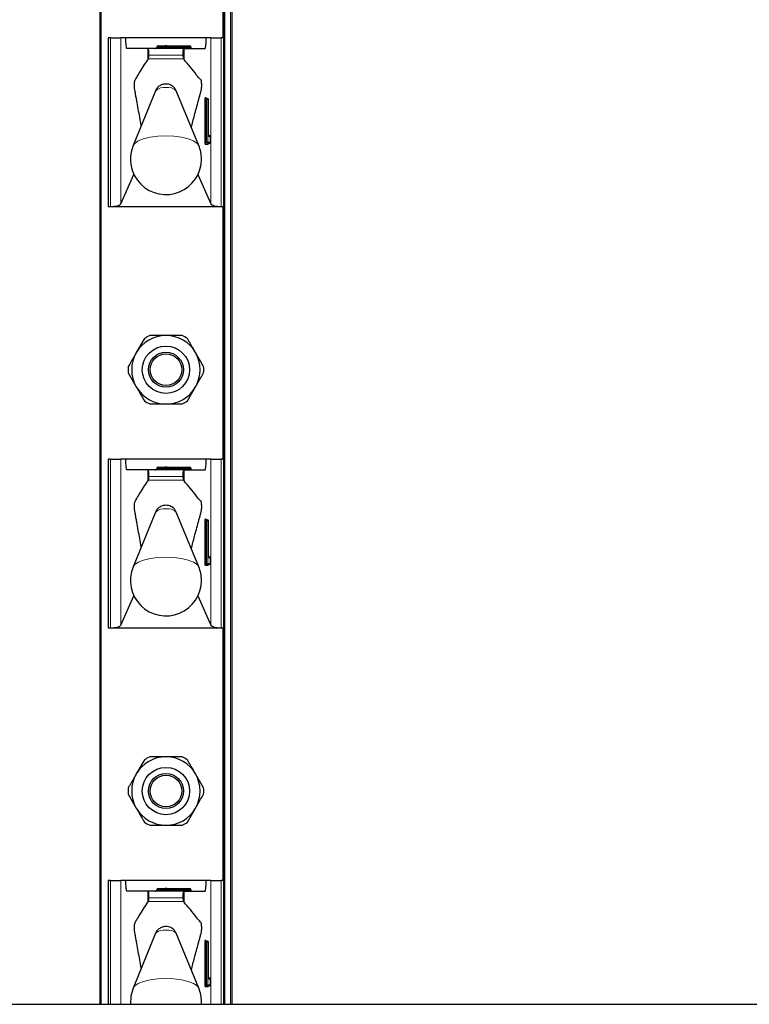
# Model space of a CAD drawing. Units: millimetres. Extents: x 0 to 210, y 0 to 297.
# Drawn here: x 67 to 74, y 182 to 192 of the extents above; entities that cross this region are included whole.
import ezdxf

# ---------------------------------------------------------------- set-up
doc = ezdxf.new("R2010")
doc.units = ezdxf.units.MM

msp = doc.modelspace()

# ---------------------------------------------------------------- linework, layer by layer
at = {"color": 7, "linetype": 'Continuous', "lineweight": 25}
for p, q in [((68.02085, 182.31007), (68.02085, 261.78507)), ((69.27085, 261.78507), (69.27085, 182.31007)), ((69.19585, 191.48507), (69.19585, 193.88507)), ((68.09585, 191.48507), (68.09585, 189.88507)), ((68.1196, 191.48507), (68.09585, 191.48507)), ((68.1196, 191.48507), (68.21889, 191.48507)), ((68.2622, 191.48507), (68.21889, 191.48507)), ((69.0295, 191.48507), (68.2622, 191.48507)), ((69.0728, 191.48507), (69.0295, 191.48507)), ((69.0728, 191.48507), (69.1721, 191.48507)), ((69.19585, 191.48507), (69.1721, 191.48507)), ((69.19585, 189.88507), (69.19585, 191.48507)), ((68.47365, 191.38507), (68.27416, 191.38507)), ((68.47365, 191.38507), (68.47799, 191.38507)), ((68.81387, 191.38507), (68.47799, 191.38507)), ((68.55835, 191.40007), (68.55835, 191.39507)), ((68.57249, 191.41007), (68.63585, 191.41007)), ((68.65585, 191.41007), (68.63585, 191.41007)), ((68.64585, 191.40007), (68.64585, 191.39507)), ((68.65585, 191.41007), (68.87335, 191.41007)), ((68.81387, 191.38507), (68.81805, 191.38507)), ((68.81805, 191.38507), (69.01754, 191.38507)), ((68.88335, 191.40007), (68.88335, 191.39507)), ((68.47365, 191.2784), (68.47922, 191.28598)), ((68.81285, 191.28576), (68.81805, 191.27946)), ((68.54726, 190.98411), (68.33359, 190.46314)), ((68.95811, 190.46314), (68.74444, 190.98411)), ((69.02765, 190.91007), (69.03262, 190.91007)), ((69.03262, 190.91007), (69.03915, 190.91007)), ((69.04915, 190.57007), (69.04915, 190.90007)), ((69.04915, 190.57007), (69.04908, 190.57007)), ((69.04952, 190.56007), (69.05994, 190.56007)), ((69.06994, 190.49507), (69.06994, 190.55007)), ((69.03262, 190.48507), (69.02765, 190.48507)), ((69.05994, 190.48507), (69.03262, 190.48507)), ((68.21889, 189.90888), (68.34231, 190.18752)), ((68.94939, 190.18752), (69.0728, 189.90888)), ((68.09585, 189.88507), (68.1196, 189.88507)), ((68.1196, 189.88507), (69.1721, 189.88507)), ((69.1721, 189.88507), (69.19585, 189.88507)), ((69.19585, 187.48507), (69.19585, 189.88507)), ((68.44123, 188.63065), (68.36439, 188.49757)), ((69.00414, 188.36449), (68.92731, 188.49757)), ((68.28755, 188.30565), (68.36439, 188.17257)), ((68.85047, 188.03949), (68.92731, 188.17257)), ((68.09585, 187.48507), (68.09585, 185.88507)), ((68.1196, 187.48507), (68.09585, 187.48507)), ((68.1196, 187.48507), (68.21889, 187.48507)), ((68.2622, 187.48507), (68.21889, 187.48507)), ((69.0295, 187.48507), (68.2622, 187.48507)), ((69.0728, 187.48507), (69.0295, 187.48507)), ((69.0728, 187.48507), (69.1721, 187.48507)), ((69.19585, 187.48507), (69.1721, 187.48507)), ((69.19585, 185.88507), (69.19585, 187.48507)), ((68.47365, 187.38507), (68.27416, 187.38507)), ((68.47365, 187.38507), (68.47799, 187.38507)), ((68.81387, 187.38507), (68.47799, 187.38507)), ((68.55835, 187.40007), (68.55835, 187.39507)), ((68.57249, 187.41007), (68.63585, 187.41007)), ((68.65585, 187.41007), (68.63585, 187.41007)), ((68.64585, 187.40007), (68.64585, 187.39507)), ((68.65585, 187.41007), (68.87335, 187.41007)), ((68.81387, 187.38507), (68.81805, 187.38507)), ((68.81805, 187.38507), (69.01754, 187.38507)), ((68.88335, 187.40007), (68.88335, 187.39507)), ((68.47365, 187.2784), (68.47922, 187.28598)), ((68.81285, 187.28576), (68.81805, 187.27946)), ((68.54726, 186.98411), (68.33359, 186.46314)), ((68.95811, 186.46314), (68.74444, 186.98411)), ((69.02765, 186.91007), (69.03262, 186.91007)), ((69.03262, 186.91007), (69.03915, 186.91007)), ((69.04915, 186.57007), (69.04915, 186.90007)), ((69.04915, 186.57007), (69.04908, 186.57007)), ((69.04952, 186.56007), (69.05994, 186.56007)), ((69.06994, 186.49507), (69.06994, 186.55007)), ((69.03262, 186.48507), (69.02765, 186.48507)), ((69.05994, 186.48507), (69.03262, 186.48507)), ((68.21889, 185.90888), (68.34231, 186.18752)), ((68.94939, 186.18752), (69.0728, 185.90888)), ((68.09585, 185.88507), (68.1196, 185.88507)), ((68.1196, 185.88507), (69.1721, 185.88507)), ((69.1721, 185.88507), (69.19585, 185.88507)), ((69.19585, 183.48507), (69.19585, 185.88507)), ((68.44123, 184.63065), (68.36439, 184.49757)), ((69.00414, 184.36449), (68.92731, 184.49757)), ((68.28755, 184.30565), (68.36439, 184.17257)), ((68.85047, 184.03949), (68.92731, 184.17257)), ((68.09585, 183.48507), (68.09585, 182.31007)), ((68.1196, 183.48507), (68.09585, 183.48507)), ((68.1196, 183.48507), (68.21889, 183.48507)), ((68.2622, 183.48507), (68.21889, 183.48507)), ((69.0295, 183.48507), (68.2622, 183.48507)), ((69.0728, 183.48507), (69.0295, 183.48507)), ((69.0728, 183.48507), (69.1721, 183.48507)), ((69.19585, 183.48507), (69.1721, 183.48507)), ((69.19585, 182.31007), (69.19585, 183.48507)), ((68.47365, 183.38507), (68.27416, 183.38507)), ((68.47365, 183.38507), (68.47799, 183.38507)), ((68.81387, 183.38507), (68.47799, 183.38507)), ((68.55835, 183.40007), (68.55835, 183.39507)), ((68.57249, 183.41007), (68.63585, 183.41007)), ((68.65585, 183.41007), (68.63585, 183.41007)), ((68.64585, 183.40007), (68.64585, 183.39507)), ((68.65585, 183.41007), (68.87335, 183.41007)), ((68.81387, 183.38507), (68.81805, 183.38507)), ((68.81805, 183.38507), (69.01754, 183.38507)), ((68.88335, 183.40007), (68.88335, 183.39507)), ((68.47365, 183.2784), (68.47922, 183.28598)), ((68.81285, 183.28576), (68.81805, 183.27946)), ((68.54726, 182.98411), (68.33359, 182.46314)), ((68.95811, 182.46314), (68.74444, 182.98411)), ((69.02765, 182.91007), (69.03262, 182.91007)), ((69.03262, 182.91007), (69.03915, 182.91007)), ((69.04915, 182.57007), (69.04915, 182.90007)), ((69.04915, 182.57007), (69.04908, 182.57007)), ((69.04952, 182.56007), (69.05994, 182.56007)), ((69.06994, 182.49507), (69.06994, 182.55007)), ((69.03262, 182.48507), (69.02765, 182.48507)), ((69.05994, 182.48507), (69.03262, 182.48507)), ((52.92085, 182.31007), (95.87085, 182.31007)), ((68.98242, 182.31007), (68.98335, 182.33507))]:
    msp.add_line(p, q, dxfattribs=at)
at = {"color": 8, "linetype": 'Continuous', "lineweight": 18}
for p, q in [((68.03085, 261.78507), (68.03085, 182.31007)), ((69.20585, 261.78507), (69.20585, 182.31007)), ((69.26085, 182.31007), (69.26085, 261.78507)), ((69.18585, 191.48507), (69.18585, 193.88507)), ((68.1196, 189.88507), (68.1196, 191.48507)), ((68.21889, 191.48507), (68.21889, 189.90888)), ((69.0728, 189.90888), (69.0728, 191.48507)), ((69.1721, 191.48507), (69.1721, 189.88507)), ((68.47365, 191.2784), (68.47365, 191.38507)), ((68.62878, 191.40007), (68.55835, 191.40007)), ((68.55835, 191.39507), (68.62878, 191.39507)), ((68.64585, 191.40007), (68.62878, 191.40007)), ((68.62878, 191.39507), (68.62878, 191.40007)), ((68.64585, 191.39507), (68.62878, 191.39507)), ((68.65585, 191.40007), (68.64585, 191.40007)), ((68.65585, 191.39507), (68.64585, 191.39507)), ((68.65585, 191.40007), (68.65585, 191.41007)), ((68.65585, 191.40007), (68.65585, 191.39507)), ((68.87335, 191.40007), (68.65585, 191.40007)), ((68.65585, 191.38507), (68.65585, 191.39507)), ((68.65585, 191.39507), (68.87335, 191.39507)), ((68.81805, 191.27946), (68.81805, 191.38507)), ((68.87335, 191.40007), (68.87335, 191.41007)), ((68.88335, 191.40007), (68.87335, 191.40007)), ((68.87335, 191.39507), (68.87335, 191.40007)), ((68.87335, 191.38507), (68.87335, 191.39507)), ((68.88335, 191.39507), (68.87335, 191.39507)), ((68.47922, 191.28598), (68.81285, 191.28576)), ((68.80774, 191.32166), (68.48435, 191.32166)), ((69.01772, 190.92007), (69.02426, 190.92007)), ((69.01535, 190.49507), (69.01535, 190.90007)), ((69.02646, 190.90007), (69.01535, 190.90007)), ((69.02646, 190.90007), (69.02646, 190.49507)), ((69.03143, 190.90007), (69.02646, 190.90007)), ((69.03143, 190.49507), (69.03143, 190.90007)), ((69.04255, 190.90007), (69.03143, 190.90007)), ((69.04255, 190.90007), (69.04255, 190.49507)), ((69.04908, 190.90007), (69.04255, 190.90007)), ((69.04908, 190.57007), (69.04908, 190.90007)), ((69.04908, 190.90007), (69.04915, 190.90007)), ((69.06987, 190.55007), (69.05146, 190.55007)), ((69.06987, 190.49507), (69.06987, 190.55007)), ((69.06994, 190.55007), (69.06987, 190.55007)), ((69.02646, 190.49507), (69.01535, 190.49507)), ((69.04505, 190.47507), (69.01772, 190.47507)), ((69.02646, 190.49507), (69.03143, 190.49507)), ((69.04255, 190.49507), (69.03143, 190.49507)), ((69.04255, 190.49507), (69.06987, 190.49507)), ((69.06994, 190.49507), (69.06987, 190.49507)), ((69.18585, 187.48507), (69.18585, 189.88507)), ((68.1196, 185.88507), (68.1196, 187.48507)), ((68.21889, 187.48507), (68.21889, 185.90888)), ((69.0728, 185.90888), (69.0728, 187.48507)), ((69.1721, 187.48507), (69.1721, 185.88507)), ((68.47365, 187.2784), (68.47365, 187.38507)), ((68.62878, 187.40007), (68.55835, 187.40007)), ((68.55835, 187.39507), (68.62878, 187.39507)), ((68.64585, 187.40007), (68.62878, 187.40007)), ((68.62878, 187.39507), (68.62878, 187.40007)), ((68.64585, 187.39507), (68.62878, 187.39507)), ((68.65585, 187.40007), (68.64585, 187.40007)), ((68.65585, 187.39507), (68.64585, 187.39507)), ((68.65585, 187.40007), (68.65585, 187.41007)), ((68.65585, 187.40007), (68.65585, 187.39507)), ((68.87335, 187.40007), (68.65585, 187.40007)), ((68.65585, 187.38507), (68.65585, 187.39507)), ((68.65585, 187.39507), (68.87335, 187.39507)), ((68.81805, 187.27946), (68.81805, 187.38507)), ((68.87335, 187.40007), (68.87335, 187.41007)), ((68.87335, 187.39507), (68.87335, 187.40007)), ((68.88335, 187.40007), (68.87335, 187.40007)), ((68.87335, 187.38507), (68.87335, 187.39507)), ((68.88335, 187.39507), (68.87335, 187.39507)), ((68.47922, 187.28598), (68.81285, 187.28576)), ((68.80774, 187.32166), (68.48435, 187.32166)), ((69.01535, 186.49507), (69.01535, 186.90007)), ((69.02646, 186.90007), (69.01535, 186.90007)), ((69.01772, 186.92007), (69.02426, 186.92007)), ((69.02646, 186.90007), (69.02646, 186.49507)), ((69.03143, 186.90007), (69.02646, 186.90007)), ((69.04255, 186.90007), (69.03143, 186.90007)), ((69.03143, 186.49507), (69.03143, 186.90007)), ((69.04255, 186.90007), (69.04255, 186.49507)), ((69.04908, 186.90007), (69.04255, 186.90007)), ((69.04908, 186.57007), (69.04908, 186.90007)), ((69.04908, 186.90007), (69.04915, 186.90007)), ((69.06987, 186.55007), (69.05146, 186.55007)), ((69.06987, 186.49507), (69.06987, 186.55007)), ((69.06994, 186.55007), (69.06987, 186.55007)), ((69.02646, 186.49507), (69.01535, 186.49507)), ((69.04505, 186.47507), (69.01772, 186.47507)), ((69.02646, 186.49507), (69.03143, 186.49507)), ((69.04255, 186.49507), (69.03143, 186.49507)), ((69.04255, 186.49507), (69.06987, 186.49507)), ((69.06994, 186.49507), (69.06987, 186.49507)), ((69.18585, 183.48507), (69.18585, 185.88507)), ((68.1196, 182.31007), (68.1196, 183.48507)), ((68.21889, 183.48507), (68.21889, 182.31007)), ((69.0728, 182.31007), (69.0728, 183.48507)), ((69.1721, 183.48507), (69.1721, 182.31007)), ((68.47365, 183.2784), (68.47365, 183.38507)), ((68.62878, 183.40007), (68.55835, 183.40007)), ((68.55835, 183.39507), (68.62878, 183.39507)), ((68.62878, 183.39507), (68.62878, 183.40007)), ((68.64585, 183.40007), (68.62878, 183.40007)), ((68.64585, 183.39507), (68.62878, 183.39507)), ((68.65585, 183.40007), (68.64585, 183.40007)), ((68.65585, 183.39507), (68.64585, 183.39507)), ((68.65585, 183.40007), (68.65585, 183.41007)), ((68.65585, 183.40007), (68.65585, 183.39507)), ((68.87335, 183.40007), (68.65585, 183.40007)), ((68.65585, 183.38507), (68.65585, 183.39507)), ((68.65585, 183.39507), (68.87335, 183.39507)), ((68.81805, 183.27946), (68.81805, 183.38507)), ((68.87335, 183.40007), (68.87335, 183.41007)), ((68.87335, 183.39507), (68.87335, 183.40007)), ((68.88335, 183.40007), (68.87335, 183.40007)), ((68.87335, 183.38507), (68.87335, 183.39507)), ((68.88335, 183.39507), (68.87335, 183.39507)), ((68.47922, 183.28598), (68.81285, 183.28576)), ((68.80774, 183.32166), (68.48435, 183.32166)), ((69.01535, 182.49507), (69.01535, 182.90007)), ((69.02646, 182.90007), (69.01535, 182.90007)), ((69.01772, 182.92007), (69.02426, 182.92007)), ((69.02646, 182.90007), (69.02646, 182.49507)), ((69.03143, 182.90007), (69.02646, 182.90007)), ((69.03143, 182.49507), (69.03143, 182.90007)), ((69.04255, 182.90007), (69.03143, 182.90007)), ((69.04255, 182.90007), (69.04255, 182.49507)), ((69.04908, 182.90007), (69.04255, 182.90007)), ((69.04908, 182.57007), (69.04908, 182.90007)), ((69.04908, 182.90007), (69.04915, 182.90007)), ((69.02646, 182.49507), (69.01535, 182.49507)), ((69.02646, 182.49507), (69.03143, 182.49507)), ((69.04255, 182.49507), (69.03143, 182.49507)), ((69.04255, 182.49507), (69.06987, 182.49507)), ((69.06987, 182.55007), (69.05146, 182.55007)), ((69.06987, 182.49507), (69.06987, 182.55007)), ((69.06994, 182.55007), (69.06987, 182.55007)), ((69.06994, 182.49507), (69.06987, 182.49507)), ((69.04505, 182.47507), (69.01772, 182.47507))]:
    msp.add_line(p, q, dxfattribs=at)
at = {"color": 8, "linetype": 'Continuous', "lineweight": 18, "flags": 128}
for points in [[(68.95811, 190.46314), (68.94275, 190.48447), (68.90805, 190.50806), (68.85762, 190.52806), (68.7945, 190.54326), (68.72247, 190.55277), (68.64585, 190.556), (68.56922, 190.55277), (68.49719, 190.54326), (68.43407, 190.52806), (68.38365, 190.50806), (68.34895, 190.48447), (68.33359, 190.46314)], [(68.95811, 186.46314), (68.94275, 186.48447), (68.90805, 186.50806), (68.85762, 186.52806), (68.7945, 186.54326), (68.72247, 186.55277), (68.64585, 186.556), (68.56922, 186.55277), (68.49719, 186.54326), (68.43407, 186.52806), (68.38365, 186.50806), (68.34895, 186.48447), (68.33359, 186.46314)], [(68.95811, 182.46314), (68.94275, 182.48447), (68.90805, 182.50806), (68.85762, 182.52806), (68.7945, 182.54326), (68.72247, 182.55277), (68.64585, 182.556), (68.56922, 182.55277), (68.49719, 182.54326), (68.43407, 182.52806), (68.38365, 182.50806), (68.34895, 182.48447), (68.33359, 182.46314)]]:
    msp.add_lwpolyline(points, dxfattribs=at)
at = {"color": 7, "linetype": 'Continuous', "lineweight": 25, "flags": 128}
msp.add_lwpolyline([(68.33359, 182.46314), (68.31233, 182.38678), (68.30928, 182.31007)], dxfattribs=at)
at = {"color": 7, "linetype": 'Continuous', "lineweight": 25}
for centre, radius in [((68.64585, 188.33507), 0.22476), ((68.64585, 188.33507), 0.16617), ((68.64585, 188.33507), 0.15), ((68.64585, 184.33507), 0.22476), ((68.64585, 184.33507), 0.16617), ((68.64585, 184.33507), 0.15)]:
    msp.add_circle(centre, radius, dxfattribs=at)
at = {"color": 8, "linetype": 'Continuous', "lineweight": 18}
for centre, radius, start, end in [((68.61994, 191.39382), 0.00893, 281.421754, 8.049467), ((68.63762, 191.40132), 0.00893, 101.421754, 188.049467), ((68.62599, 190.89978), 0.11537, 80.088173, 133.035981), ((68.66571, 190.89978), 0.11537, 46.964019, 99.911827), ((69.05921, 190.905), 0.04414, 160.036754, 186.411808), ((69.02769, 190.92003), 0.00996, 179.79708, 269.795633), ((69.01899, 190.91595), 0.00669, 1.490917, 38.023379), ((69.03422, 190.92003), 0.00996, 179.79708, 269.795633), ((69.0484, 190.90253), 0.02207, 160.036754, 186.411808), ((69.05336, 190.90253), 0.02207, 160.036754, 186.411808), ((69.03258, 190.90011), 0.00996, 359.79708, 89.795633), ((69.03912, 190.90011), 0.00996, 359.79708, 89.795633), ((69.09295, 190.56514), 0.04414, 173.588192, 199.963246), ((69.05498, 190.56996), 0.00988, 234.735876, 269.975475), ((69.0414, 190.55007), 0.01005, 359.987517, 29.665117), ((69.05991, 190.55011), 0.00996, 359.79708, 89.795633), ((69.05921, 190.49014), 0.04414, 173.588192, 199.963246), ((69.02769, 190.47511), 0.00996, 90.204367, 180.20292), ((69.0484, 190.49261), 0.02207, 173.588192, 199.963246), ((69.05336, 190.49261), 0.02207, 173.588192, 199.963246), ((69.03258, 190.49503), 0.00996, 270.204367, 0.20292), ((69.05501, 190.47511), 0.00996, 90.204367, 180.20292), ((69.03972, 190.47923), 0.00676, 322.061662, 358.734869), ((69.05991, 190.49503), 0.00996, 270.204367, 0.20292), ((68.61994, 187.39382), 0.00893, 281.421754, 8.049467), ((68.63762, 187.40132), 0.00893, 101.421754, 188.049467), ((68.62599, 186.89978), 0.11537, 80.088173, 133.035981), ((68.66571, 186.89978), 0.11537, 46.964019, 99.911827), ((69.05921, 186.905), 0.04414, 160.036754, 186.411808), ((69.02769, 186.92003), 0.00996, 179.79708, 269.795633), ((69.01899, 186.91595), 0.00669, 1.490917, 38.023379), ((69.03422, 186.92003), 0.00996, 179.79708, 269.795633), ((69.0484, 186.90253), 0.02207, 160.036754, 186.411808), ((69.05336, 186.90253), 0.02207, 160.036754, 186.411808), ((69.03258, 186.90011), 0.00996, 359.79708, 89.795633), ((69.03912, 186.90011), 0.00996, 359.79708, 89.795633), ((69.09295, 186.56514), 0.04414, 173.588192, 199.963246), ((69.05498, 186.56996), 0.00988, 234.735876, 269.975475), ((69.0414, 186.55007), 0.01005, 359.987517, 29.665117), ((69.05991, 186.55011), 0.00996, 359.79708, 89.795633), ((69.05921, 186.49014), 0.04414, 173.588192, 199.963246), ((69.02769, 186.47511), 0.00996, 90.204367, 180.20292), ((69.0484, 186.49261), 0.02207, 173.588192, 199.963246), ((69.05336, 186.49261), 0.02207, 173.588192, 199.963246), ((69.03258, 186.49503), 0.00996, 270.204367, 0.20292), ((69.05501, 186.47511), 0.00996, 90.204367, 180.20292), ((69.03972, 186.47923), 0.00676, 322.061662, 358.734869), ((69.05991, 186.49503), 0.00996, 270.204367, 0.20292), ((68.61994, 183.39382), 0.00893, 281.421754, 8.049467), ((68.63762, 183.40132), 0.00893, 101.421754, 188.049467), ((68.62599, 182.89978), 0.11537, 80.088173, 133.035981), ((68.66571, 182.89978), 0.11537, 46.964019, 99.911827), ((69.05921, 182.905), 0.04414, 160.036754, 186.411808), ((69.02769, 182.92003), 0.00996, 179.79708, 269.795633), ((69.01899, 182.91595), 0.00669, 1.490917, 38.023379), ((69.03422, 182.92003), 0.00996, 179.79708, 269.795633), ((69.0484, 182.90253), 0.02207, 160.036754, 186.411808), ((69.05336, 182.90253), 0.02207, 160.036754, 186.411808), ((69.03258, 182.90011), 0.00996, 359.79708, 89.795633), ((69.03912, 182.90011), 0.00996, 359.79708, 89.795633), ((69.05921, 182.49014), 0.04414, 173.588192, 199.963246), ((69.0484, 182.49261), 0.02207, 173.588192, 199.963246), ((69.05336, 182.49261), 0.02207, 173.588192, 199.963246), ((69.03258, 182.49503), 0.00996, 270.204367, 0.20292), ((69.09295, 182.56514), 0.04414, 173.588192, 199.963246), ((69.05498, 182.56996), 0.00988, 234.735876, 269.975475), ((69.0414, 182.55007), 0.01005, 359.987517, 29.665117), ((69.05991, 182.55011), 0.00996, 359.79708, 89.795633), ((69.05991, 182.49503), 0.00996, 270.204367, 0.20292), ((69.02769, 182.47511), 0.00996, 90.204367, 180.20292), ((69.05501, 182.47511), 0.00996, 90.204367, 180.20292), ((69.03902, 182.47963), 0.00756, 322.89318, 1.023721)]:
    msp.add_arc(centre, radius, start, end, dxfattribs=at)
at = {"color": 7, "linetype": 'Continuous', "lineweight": 25}
for centre, radius, start, end in [((68.63585, 191.40007), 0.01, 0, 90), ((68.65585, 191.39507), 0.01, 180, 270), ((68.87335, 191.40007), 0.01, 0, 90), ((68.89335, 191.39507), 0.01, 180, 270), ((69.03915, 190.90007), 0.01, 0, 90), ((69.05994, 190.55007), 0.01, 0, 90), ((68.64585, 190.33507), 0.3375, 157.699927, 0), ((68.64585, 190.33507), 0.3375, 0, 22.300073), ((69.05994, 190.49507), 0.01, 270, 0), ((68.64585, 188.33507), 0.325, 90, 150), ((68.64585, 188.33507), 0.3595, 115.306591, 124.693409), ((68.64585, 188.33507), 0.325, 30, 90), ((68.64585, 188.33507), 0.3595, 55.306591, 64.693409), ((68.64585, 188.33507), 0.325, 150, 210), ((68.64585, 188.33507), 0.325, 330, 30), ((68.64585, 188.33507), 0.3595, 175.306591, 184.693409), ((68.64585, 188.33507), 0.3595, 355.306591, 4.693409), ((68.64585, 188.33507), 0.325, 210, 270), ((68.64585, 188.33507), 0.325, 270, 330), ((68.64585, 188.33507), 0.3595, 235.306591, 244.693409), ((68.64585, 188.33507), 0.3595, 295.306591, 304.693409), ((68.63585, 187.40007), 0.01, 0, 90), ((68.65585, 187.39507), 0.01, 180, 270), ((68.87335, 187.40007), 0.01, 0, 90), ((68.89335, 187.39507), 0.01, 180, 270), ((69.03915, 186.90007), 0.01, 0, 90), ((69.05994, 186.55007), 0.01, 0, 90), ((68.64585, 186.33507), 0.3375, 157.699927, 0), ((68.64585, 186.33507), 0.3375, 0, 22.300073), ((69.05994, 186.49507), 0.01, 270, 0), ((68.64585, 184.33507), 0.325, 90, 150), ((68.64585, 184.33507), 0.3595, 115.306591, 124.693409), ((68.64585, 184.33507), 0.325, 30, 90), ((68.64585, 184.33507), 0.3595, 55.306591, 64.693409), ((68.64585, 184.33507), 0.325, 150, 210), ((68.64585, 184.33507), 0.325, 330, 30), ((68.64585, 184.33507), 0.3595, 175.306591, 184.693409), ((68.64585, 184.33507), 0.3595, 355.306591, 4.693409), ((68.64585, 184.33507), 0.325, 210, 270), ((68.64585, 184.33507), 0.325, 270, 330), ((68.64585, 184.33507), 0.3595, 235.306591, 244.693409), ((68.64585, 184.33507), 0.3595, 295.306591, 304.693409), ((68.63585, 183.40007), 0.01, 0, 90), ((68.65585, 183.39507), 0.01, 180, 270), ((68.87335, 183.40007), 0.01, 0, 90), ((68.89335, 183.39507), 0.01, 180, 270), ((69.03915, 182.90007), 0.01, 0, 90), ((69.05994, 182.55007), 0.01, 0, 90), ((69.05994, 182.49507), 0.01, 270, 0), ((68.64585, 182.33507), 0.3375, 0, 22.300073)]:
    msp.add_arc(centre, radius, start, end, dxfattribs=at)
for centre, major_axis, ratio, start_param, end_param in [((68.27416, 191.48507), (0, 0.1), 0.1196606, 1.5707963, 3.1415927), ((69.01754, 191.48507), (0, 0.1), 0.1196606, 3.1415927, 4.712389), ((68.47799, 191.33507), (0, 0.05), 0.1320643, 4.4407654, 6.2831853), ((68.54421, 191.39507), (-0.01414, 0), 0.7071068, 1.5707963, 3.1415927), ((68.57249, 191.40007), (-0.01414, 0), 0.7071068, 4.712389, 6.2831853), ((68.81387, 191.33507), (0, 0.05), 0.1271512, 0, 1.84242), ((68.1196, 189.91209), (0.1, 0), 0.2701583, 4.712389, 6.164091), ((69.1721, 189.91209), (0.1, 0), 0.2701583, 3.260687, 4.712389), ((68.27416, 187.48507), (0, 0.1), 0.1196606, 1.5707963, 3.1415927), ((69.01754, 187.48507), (0, 0.1), 0.1196606, 3.1415927, 4.712389), ((68.47799, 187.33507), (0, 0.05), 0.1320643, 4.4407654, 6.2831853), ((68.54421, 187.39507), (-0.01414, 0), 0.7071068, 1.5707963, 3.1415927), ((68.57249, 187.40007), (-0.01414, 0), 0.7071068, 4.712389, 6.2831853), ((68.81387, 187.33507), (0, 0.05), 0.1271512, 0, 1.84242), ((68.1196, 185.91209), (0.1, 0), 0.2701583, 4.712389, 6.164091), ((69.1721, 185.91209), (0.1, 0), 0.2701583, 3.260687, 4.712389), ((68.27416, 183.48507), (0, 0.1), 0.1196606, 1.5707963, 3.1415927), ((69.01754, 183.48507), (0, 0.1), 0.1196606, 3.1415927, 4.712389), ((68.47799, 183.33507), (0, 0.05), 0.1320643, 4.4407654, 6.2831853), ((68.54421, 183.39507), (-0.01414, 0), 0.7071068, 1.5707963, 3.1415927), ((68.57249, 183.40007), (-0.01414, 0), 0.7071068, 4.712389, 6.2831853), ((68.81387, 183.33507), (0, 0.05), 0.1271512, 0, 1.84242)]:
    msp.add_ellipse(centre, major_axis=major_axis, ratio=ratio, start_param=start_param, end_param=end_param, dxfattribs=at)
for points, knots in [([(68.41201, 190.65435), (68.40229, 190.70594), (68.38768, 190.78346), (68.37082, 190.87658), (68.36124, 190.92987), (68.35524, 190.96428), (68.35101, 190.98726), (68.34862, 191.00256), (68.34767, 191.0187), (68.34737, 191.03625), (68.34775, 191.05362), (68.34882, 191.06906), (68.35039, 191.0804), (68.35438, 191.08936), (68.36856, 191.1101), (68.40894, 191.1812), (68.44674, 191.23797), (68.47365, 191.2784)], [0, 0, 0, 0, 0.1630592, 0.2450349, 0.2860225, 0.3260612, 0.3478229, 0.3578578, 0.3679918, 0.3772178, 0.3874388, 0.397072, 0.4069511, 0.4157818, 0.4550099, 0.6119233, 1, 1, 1, 1]), ([(68.47922, 191.28598), (68.47994, 191.28756), (68.48137, 191.29074), (68.48311, 191.30205), (68.48401, 191.31323), (68.48429, 191.32013), (68.48435, 191.32166)], [0, 0, 0, 0, 0.3051173, 0.610287, 0.9139057, 1, 1, 1, 1]), ([(68.80774, 191.32166), (68.808, 191.3164), (68.80852, 191.3059), (68.81007, 191.29389), (68.81161, 191.28773), (68.81257, 191.28619), (68.81285, 191.28576)], [0, 0, 0, 0, 0.2943592, 0.5886496, 0.8845107, 1, 1, 1, 1]), ([(68.88722, 190.63597), (68.89732, 190.67501), (68.91333, 190.73696), (68.9354, 190.81958), (68.95033, 190.87462), (68.96228, 190.9184), (68.97131, 190.95045), (68.9783, 190.97734), (68.98322, 190.9922), (68.98502, 191.0078), (68.98585, 191.02299), (68.98601, 191.03939), (68.9855, 191.05498), (68.98442, 191.06846), (68.98283, 191.07919), (68.9787, 191.08968), (68.96353, 191.09828), (68.90944, 191.17317), (68.85801, 191.23298), (68.81805, 191.27946)], [0, 0, 0, 0, 0.1175232, 0.1865121, 0.2555009, 0.2899952, 0.3244894, 0.3589837, 0.3718754, 0.3787864, 0.3857058, 0.3924866, 0.3990513, 0.4056223, 0.4126763, 0.4201095, 0.4507416, 0.5731186, 1, 1, 1, 1]), ([(68.74355, 190.98408), (68.74016, 190.99163), (68.73308, 191.0074), (68.71468, 191.02542), (68.69351, 191.03855), (68.66976, 191.04646), (68.64154, 191.04921), (68.60935, 191.04409), (68.57783, 191.02713), (68.55613, 191.00563), (68.55055, 190.98895), (68.54897, 190.98422)], [0, 0, 0, 0, 0.0995338, 0.2079949, 0.3057749, 0.3999707, 0.5091837, 0.6468376, 0.7879091, 0.9399707, 1, 1, 1, 1]), ([(69.03419, 190.91007), (69.03294, 190.91021), (69.0307, 190.91046), (69.02812, 190.91207), (69.02656, 190.91371), (69.02579, 190.915), (69.02551, 190.91568), (69.02546, 190.91586), (69.02552, 190.91569), (69.0256, 190.91526), (69.02562, 190.91512)], [0, 0, 0, 0, 0.2197287, 0.3919597, 0.5341491, 0.6473306, 0.7371458, 0.8279089, 0.9439601, 1, 1, 1, 1]), ([(69.05023, 190.55435), (69.05023, 190.55435), (69.05026, 190.55427), (69.05014, 190.55467), (69.04994, 190.55582), (69.04959, 190.55852), (69.04928, 190.56299), (69.04916, 190.56724), (69.04915, 190.56971), (69.04915, 190.57007)], [0, 0, 0, 0, 0.00256602, 0.09512288, 0.22734906, 0.4164192, 0.66260451, 0.94998848, 1, 1, 1, 1]), ([(69.05498, 190.56007), (69.05371, 190.56019), (69.05165, 190.56038), (69.05002, 190.5615), (69.04939, 190.56193)], [0, 0, 0, 0, 0.6170903, 1, 1, 1, 1]), ([(69.0463, 190.47942), (69.04629, 190.47941), (69.04628, 190.47935), (69.04645, 190.47984), (69.04708, 190.48104), (69.04864, 190.4829), (69.05141, 190.48467), (69.05375, 190.48493), (69.05498, 190.48507)], [0, 0, 0, 0, 0.0593175, 0.1774535, 0.302446, 0.5005647, 0.7378885, 1, 1, 1, 1]), ([(68.64585, 188.66007), (68.60726, 188.66007), (68.55543, 188.66007), (68.50504, 188.66007), (68.49218, 188.66007)], [0, 0, 0, 0, 0.7446381, 1, 1, 1, 1]), ([(68.79952, 188.66007), (68.77236, 188.66007), (68.72171, 188.66007), (68.66988, 188.66007), (68.64585, 188.66007)], [0, 0, 0, 0, 0.53634664, 1, 1, 1, 1]), ([(68.92731, 188.49757), (68.9206, 188.50919), (68.89471, 188.55404), (68.8693, 188.59805), (68.85047, 188.63065)], [0, 0, 0, 0, 0.25913695, 1, 1, 1, 1]), ([(68.36439, 188.49757), (68.35768, 188.48595), (68.33179, 188.4411), (68.30638, 188.39709), (68.28755, 188.36449)], [0, 0, 0, 0, 0.25913695, 1, 1, 1, 1]), ([(68.92731, 188.17257), (68.93402, 188.18419), (68.95991, 188.22904), (68.98532, 188.27305), (69.00414, 188.30565)], [0, 0, 0, 0, 0.259137, 1, 1, 1, 1]), ([(68.36439, 188.17257), (68.3711, 188.16095), (68.39699, 188.1161), (68.4224, 188.07209), (68.44123, 188.03949)], [0, 0, 0, 0, 0.259137, 1, 1, 1, 1]), ([(68.49218, 188.01007), (68.50504, 188.01007), (68.55543, 188.01007), (68.60726, 188.01007), (68.64585, 188.01007)], [0, 0, 0, 0, 0.2553619, 1, 1, 1, 1]), ([(68.64585, 188.01007), (68.66988, 188.01007), (68.72171, 188.01007), (68.77236, 188.01007), (68.79952, 188.01007)], [0, 0, 0, 0, 0.46365336, 1, 1, 1, 1]), ([(68.41201, 186.65435), (68.40229, 186.70594), (68.38768, 186.78346), (68.37082, 186.87658), (68.36124, 186.92987), (68.35524, 186.96428), (68.35101, 186.98726), (68.34862, 187.00256), (68.34767, 187.0187), (68.34737, 187.03625), (68.34775, 187.05362), (68.34882, 187.06906), (68.35039, 187.0804), (68.35438, 187.08936), (68.36856, 187.1101), (68.40894, 187.1812), (68.44674, 187.23797), (68.47365, 187.2784)], [0, 0, 0, 0, 0.1630592, 0.2450349, 0.2860225, 0.3260612, 0.3478229, 0.3578578, 0.3679918, 0.3772178, 0.3874388, 0.397072, 0.4069511, 0.4157818, 0.4550099, 0.6119233, 1, 1, 1, 1]), ([(68.47922, 187.28598), (68.47994, 187.28756), (68.48137, 187.29074), (68.48311, 187.30205), (68.48401, 187.31323), (68.48429, 187.32013), (68.48435, 187.32166)], [0, 0, 0, 0, 0.3051173, 0.610287, 0.9139057, 1, 1, 1, 1]), ([(68.80774, 187.32166), (68.808, 187.3164), (68.80852, 187.3059), (68.81007, 187.29389), (68.81161, 187.28773), (68.81257, 187.28619), (68.81285, 187.28576)], [0, 0, 0, 0, 0.2943592, 0.5886496, 0.8845107, 1, 1, 1, 1]), ([(68.88722, 186.63597), (68.89732, 186.67501), (68.91333, 186.73696), (68.9354, 186.81958), (68.95033, 186.87462), (68.96228, 186.9184), (68.97131, 186.95045), (68.9783, 186.97734), (68.98322, 186.9922), (68.98502, 187.0078), (68.98585, 187.02299), (68.98601, 187.03939), (68.9855, 187.05498), (68.98442, 187.06846), (68.98283, 187.07919), (68.9787, 187.08968), (68.96353, 187.09828), (68.90944, 187.17317), (68.85801, 187.23298), (68.81805, 187.27946)], [0, 0, 0, 0, 0.1175232, 0.1865121, 0.2555009, 0.2899952, 0.3244894, 0.3589837, 0.3718754, 0.3787864, 0.3857058, 0.3924866, 0.3990513, 0.4056223, 0.4126763, 0.4201095, 0.4507416, 0.5731186, 1, 1, 1, 1]), ([(68.74355, 186.98408), (68.74016, 186.99163), (68.73308, 187.0074), (68.71468, 187.02542), (68.69351, 187.03855), (68.66976, 187.04646), (68.64154, 187.04921), (68.60935, 187.04409), (68.57783, 187.02713), (68.55613, 187.00563), (68.55055, 186.98895), (68.54897, 186.98422)], [0, 0, 0, 0, 0.0995338, 0.2079949, 0.3057749, 0.3999707, 0.5091837, 0.6468376, 0.7879091, 0.9399707, 1, 1, 1, 1]), ([(69.03419, 186.91007), (69.03294, 186.91021), (69.0307, 186.91046), (69.02812, 186.91207), (69.02656, 186.91371), (69.02579, 186.915), (69.02551, 186.91568), (69.02546, 186.91586), (69.02552, 186.91569), (69.0256, 186.91526), (69.02562, 186.91512)], [0, 0, 0, 0, 0.21972867, 0.39195967, 0.53414908, 0.64733064, 0.73714579, 0.82790891, 0.94396012, 1, 1, 1, 1]), ([(69.05023, 186.55435), (69.05023, 186.55435), (69.05026, 186.55427), (69.05014, 186.55467), (69.04994, 186.55582), (69.04959, 186.55852), (69.04928, 186.56299), (69.04916, 186.56724), (69.04915, 186.56971), (69.04915, 186.57007)], [0, 0, 0, 0, 0.00256602, 0.09512288, 0.22734906, 0.4164192, 0.66260451, 0.94998848, 1, 1, 1, 1]), ([(69.05498, 186.56007), (69.05371, 186.56019), (69.05165, 186.56038), (69.05002, 186.5615), (69.04939, 186.56193)], [0, 0, 0, 0, 0.6170903, 1, 1, 1, 1]), ([(69.0463, 186.47942), (69.04629, 186.47941), (69.04628, 186.47935), (69.04645, 186.47984), (69.04708, 186.48104), (69.04864, 186.4829), (69.05141, 186.48467), (69.05375, 186.48493), (69.05498, 186.48507)], [0, 0, 0, 0, 0.0593175, 0.1774535, 0.302446, 0.5005647, 0.7378885, 1, 1, 1, 1]), ([(68.64585, 184.66007), (68.60726, 184.66007), (68.55543, 184.66007), (68.50504, 184.66007), (68.49218, 184.66007)], [0, 0, 0, 0, 0.7446381, 1, 1, 1, 1]), ([(68.79952, 184.66007), (68.77236, 184.66007), (68.72171, 184.66007), (68.66988, 184.66007), (68.64585, 184.66007)], [0, 0, 0, 0, 0.53634664, 1, 1, 1, 1]), ([(68.92731, 184.49757), (68.9206, 184.50919), (68.89471, 184.55404), (68.8693, 184.59805), (68.85047, 184.63065)], [0, 0, 0, 0, 0.259137, 1, 1, 1, 1]), ([(68.36439, 184.49757), (68.35768, 184.48595), (68.33179, 184.4411), (68.30638, 184.39709), (68.28755, 184.36449)], [0, 0, 0, 0, 0.259137, 1, 1, 1, 1]), ([(68.92731, 184.17257), (68.93402, 184.18419), (68.95991, 184.22904), (68.98532, 184.27305), (69.00414, 184.30565)], [0, 0, 0, 0, 0.25913695, 1, 1, 1, 1]), ([(68.36439, 184.17257), (68.3711, 184.16095), (68.39699, 184.1161), (68.4224, 184.07209), (68.44123, 184.03949)], [0, 0, 0, 0, 0.259137, 1, 1, 1, 1]), ([(68.49218, 184.01007), (68.50504, 184.01007), (68.55543, 184.01007), (68.60726, 184.01007), (68.64585, 184.01007)], [0, 0, 0, 0, 0.2553619, 1, 1, 1, 1]), ([(68.64585, 184.01007), (68.66988, 184.01007), (68.72171, 184.01007), (68.77236, 184.01007), (68.79952, 184.01007)], [0, 0, 0, 0, 0.46365336, 1, 1, 1, 1]), ([(68.41201, 182.65435), (68.40229, 182.70594), (68.38768, 182.78346), (68.37082, 182.87658), (68.36124, 182.92987), (68.35524, 182.96428), (68.35101, 182.98726), (68.34862, 183.00256), (68.34767, 183.0187), (68.34737, 183.03625), (68.34775, 183.05362), (68.34882, 183.06906), (68.35039, 183.0804), (68.35438, 183.08936), (68.36856, 183.1101), (68.40894, 183.1812), (68.44674, 183.23797), (68.47365, 183.2784)], [0, 0, 0, 0, 0.1630592, 0.2450349, 0.2860225, 0.3260612, 0.3478229, 0.3578578, 0.3679918, 0.3772178, 0.3874388, 0.397072, 0.4069511, 0.4157818, 0.4550099, 0.6119233, 1, 1, 1, 1]), ([(68.47922, 183.28598), (68.47994, 183.28756), (68.48137, 183.29074), (68.48311, 183.30205), (68.48401, 183.31323), (68.48429, 183.32013), (68.48435, 183.32166)], [0, 0, 0, 0, 0.3051173, 0.610287, 0.9139057, 1, 1, 1, 1]), ([(68.80774, 183.32166), (68.808, 183.3164), (68.80852, 183.3059), (68.81007, 183.29389), (68.81161, 183.28773), (68.81257, 183.28619), (68.81285, 183.28576)], [0, 0, 0, 0, 0.2943592, 0.5886496, 0.8845107, 1, 1, 1, 1]), ([(68.88722, 182.63597), (68.89732, 182.67501), (68.91333, 182.73696), (68.9354, 182.81958), (68.95033, 182.87462), (68.96228, 182.9184), (68.97131, 182.95045), (68.9783, 182.97734), (68.98322, 182.9922), (68.98502, 183.0078), (68.98585, 183.02299), (68.98601, 183.03939), (68.9855, 183.05498), (68.98442, 183.06846), (68.98283, 183.07919), (68.9787, 183.08968), (68.96353, 183.09828), (68.90944, 183.17317), (68.85801, 183.23298), (68.81805, 183.27946)], [0, 0, 0, 0, 0.1175232, 0.1865121, 0.2555009, 0.2899952, 0.3244894, 0.3589837, 0.3718754, 0.3787864, 0.3857058, 0.3924866, 0.3990513, 0.4056223, 0.4126763, 0.4201095, 0.4507416, 0.5731186, 1, 1, 1, 1]), ([(68.74355, 182.98408), (68.74016, 182.99163), (68.73308, 183.0074), (68.71468, 183.02542), (68.69351, 183.03855), (68.66976, 183.04646), (68.64154, 183.04921), (68.60935, 183.04409), (68.57783, 183.02713), (68.55613, 183.00563), (68.55055, 182.98895), (68.54897, 182.98422)], [0, 0, 0, 0, 0.0995338, 0.2079949, 0.3057749, 0.3999707, 0.5091837, 0.6468376, 0.7879091, 0.9399707, 1, 1, 1, 1]), ([(69.03419, 182.91007), (69.03294, 182.91021), (69.0307, 182.91046), (69.02812, 182.91207), (69.02656, 182.91371), (69.02579, 182.915), (69.02551, 182.91568), (69.02546, 182.91586), (69.02552, 182.91569), (69.0256, 182.91526), (69.02562, 182.91512)], [0, 0, 0, 0, 0.2197287, 0.3919597, 0.5341491, 0.6473306, 0.7371458, 0.8279089, 0.9439601, 1, 1, 1, 1]), ([(69.05023, 182.55435), (69.05023, 182.55435), (69.05026, 182.55427), (69.05014, 182.55467), (69.04994, 182.55582), (69.04959, 182.55852), (69.04928, 182.56299), (69.04916, 182.56724), (69.04915, 182.56971), (69.04915, 182.57007)], [0, 0, 0, 0, 0.002566, 0.0951229, 0.2273491, 0.4164192, 0.6626045, 0.9499885, 1, 1, 1, 1]), ([(69.05498, 182.56007), (69.05371, 182.56019), (69.05165, 182.56038), (69.05002, 182.5615), (69.04939, 182.56193)], [0, 0, 0, 0, 0.6170903, 1, 1, 1, 1]), ([(69.0463, 182.47942), (69.04629, 182.47941), (69.04628, 182.47935), (69.04645, 182.47984), (69.04708, 182.48104), (69.04864, 182.4829), (69.05141, 182.48467), (69.05375, 182.48493), (69.05498, 182.48507)], [0, 0, 0, 0, 0.05931753, 0.17745351, 0.30244598, 0.50056471, 0.73788847, 1, 1, 1, 1])]:
    msp.add_open_spline(points, degree=3, knots=knots, dxfattribs=at)

doc.saveas('drawing.dxf')
